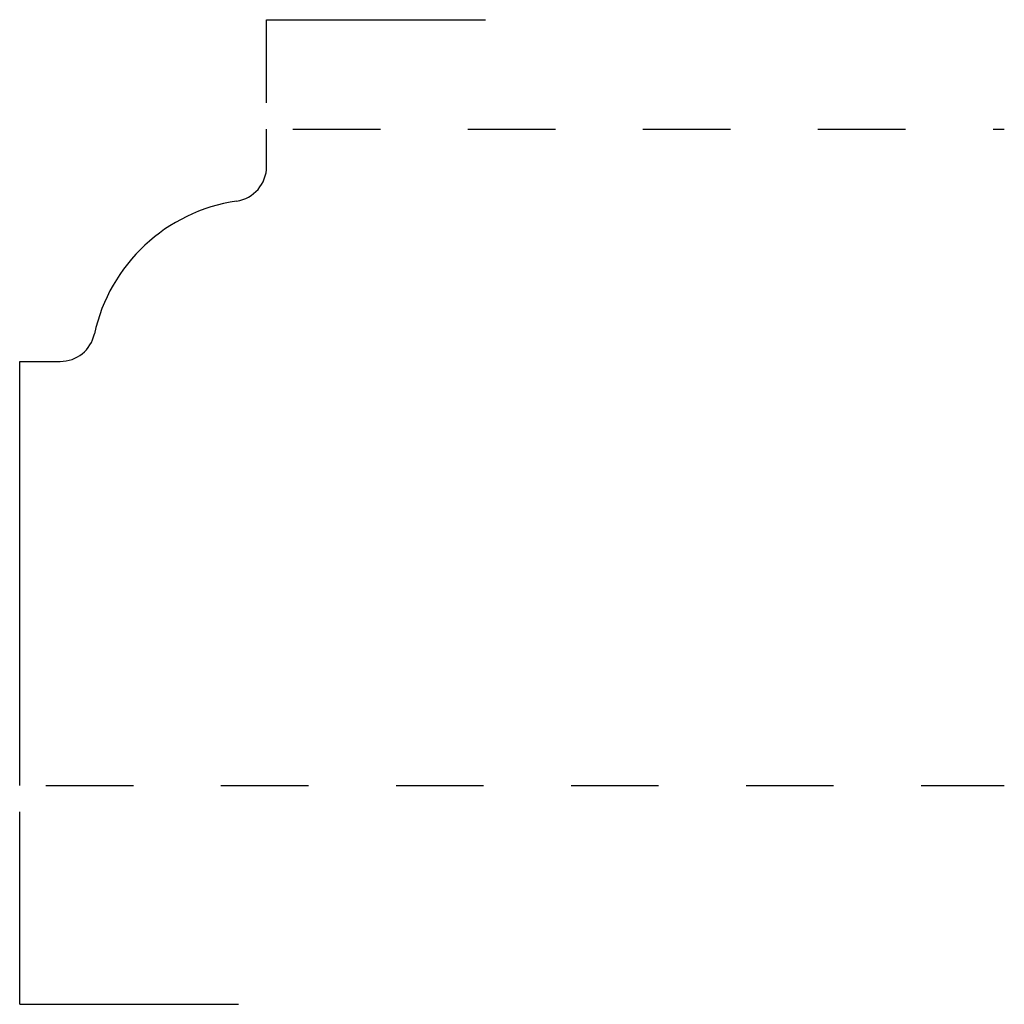
# Model space of a CAD drawing. Extents: x 0 to 1.12, y -0.25 to 0.88.
import ezdxf

# ---------------------------------------------------------------- set-up
doc = ezdxf.new("R2010")
doc.units = 0
doc.header["$MEASUREMENT"] = 0
doc.linetypes.add('DASHED', pattern=[0.2, 0.1, -0.1])
doc.layers.add('EXTENED_SANDING_LIMITS__2_', color=89, linetype='CONTINUOUS')
doc.layers.add('PATTERN__2145__2_', color=89, linetype='CONTINUOUS')

msp = doc.modelspace()

# ---------------------------------------------------------------- linework, layer by layer
at = {"layer": 'EXTENED_SANDING_LIMITS__2_', "color": 15, "linetype": 'CONTINUOUS'}
for p, q in [((0.2821, 0.78), (0.2821, 0.875)), ((0.2821, 0.875), (0.5321, 0.875)), ((0, -0.25), (0, -0.03)), ((0, -0.25), (0.25, -0.25))]:
    msp.add_line(p, q, dxfattribs=at)
at = {"layer": 'PATTERN__2145__2_', "color": 3, "linetype": 'CONTINUOUS'}
for p, q in [((0.2821, 0.7073), (0.2821, 0.75)), ((0, 0), (0, 0.4845)), ((0, 0.4845), (0.0463, 0.4845))]:
    msp.add_line(p, q, dxfattribs=at)
at = {"layer": 'PATTERN__2145__2_', "color": 15, "linetype": 'DASHED'}
for p, q in [((0.3121, 0.75), (1.125, 0.75)), ((0.03, 0), (1.125, 0))]:
    msp.add_line(p, q, dxfattribs=at)
at = {"layer": 'PATTERN__2145__2_', "color": 3, "linetype": 'CONTINUOUS'}
for centre, radius, start, end in [((0.2421, 0.7073), 0.04, 278.2747, 0), ((0.2759, 0.4747), 0.195, 98.2747, 167.7762), ((0.0463, 0.5245), 0.04, 270, 347.7762)]:
    msp.add_arc(centre, radius, start, end, dxfattribs=at)

doc.saveas('drawing.dxf')
